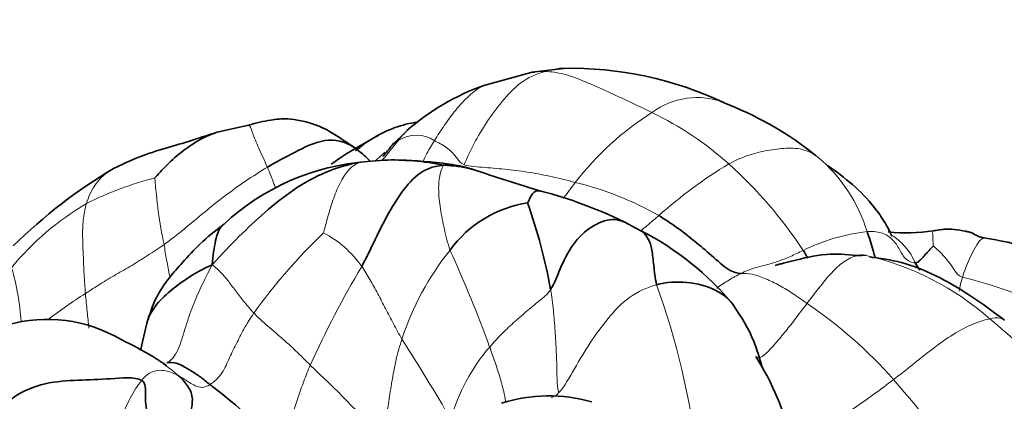
# Model space of a CAD drawing. Units: millimetres. Extents: x 0 to 1478, y 0 to 1758.
# Drawn here: x 645 to 672, y 507 to 518 of the extents above; entities that cross this region are included whole.
import ezdxf
from ezdxf import colors
from ezdxf.entities.mleader import LeaderData, LeaderLine
from ezdxf.math import Vec2, Vec3

# ---------------------------------------------------------------- set-up
doc = ezdxf.new("R2010")
doc.units = ezdxf.units.MM
doc.layers.add('DV3_Défaut', color=7, linetype='Continuous')
doc.layers.add('Défaut', color=7, linetype='Continuous')

# ---------------------------------------------------------------- blocks, each defined once
blk = doc.blocks.new('_DOT')
at = {"color": 0}
blk.add_line((0, 0), (-1, 0), dxfattribs=at)
at = {"color": 0, "const_width": 0.333}
blk.add_lwpolyline([(-0.1665, 0, 1), (0.1665, 0, 1)], format="xyb", close=True, dxfattribs=at)
blk = doc.blocks.new('SE2')
at = {"layer": 'DV3_Défaut', "color": 7, "linetype": 'Continuous', "lineweight": 35}
for p, q in [((659.514, 516.49), (658.664, 516.382)), ((658.663, 516.382), (657.325, 516.021)), ((650.829, 514.921), (649.97, 514.726)), ((655.174, 514.742), (654.825, 514.403)), ((654.195, 514.518), (653.989, 514.399)), ((666.476, 514.089), (666.32, 514.219)), ((654.573, 513.955), (654.117, 513.918)), ((661.66, 512.011), (661.198, 512.252)), ((667.746, 511.313), (667.618, 511.329)), ((668.052, 511.274), (667.969, 511.285)), ((648.031, 509.455), (647.854, 508.704))]:
    blk.add_line(p, q, dxfattribs=at)
for centre, radius, start, end in [((659.711, 506.574), 9.919, 64.6335, 91.1421), ((659.002, 514.357), 2.051, 97.5802, 99.4075), ((659.568, 509.787), 6.625, 109.784, 131.1782), ((660.486, 506.543), 9.641, 52.7633, 68.8841), ((655.903, 512.002), 3.034, 97.7367, 122.0556), ((657.955, 507.137), 8.274, 118.6367, 125.7861), ((643.533, 523.116), 14.258, 320.5417, 322.1813), ((654.797, 500.897), 14.958, 120.9114, 134.3288), ((654.578, 507.455), 6.479, 94.0919, 133.0995), ((654.823, 507.287), 6.676, 77.9663, 92.2295), ((654.91, 504.048), 9.906, 80.5446, 88.5807), ((655.948, 510.378), 3.493, 71.8259, 80.379), ((685.773, 600.824), 91.744, 251.74045, 252.96437), ((655.797, 501.205), 12.297, 63.9445, 75.4073), ((659.016, 509.575), 3.238, 98.5473, 144.0913), ((643.457, 507.496), 15.976, 10.4261, 19.304), ((658.022, 504.869), 8.015, 39.4472, 63.0113), ((668.998, 516.685), 4.735, 263.7883, 278.8476), ((669.799, 502.693), 9.213, 48.5866, 81.725), ((645.276, 505.548), 4.016, 59.413, 105.8667), ((658.497, 504.486), 7.515, 13.0713, 32.6157), ((641.024, 496.093), 14.582, 43.7211, 53.1538), ((659.121, 503.166), 4.286, 73.923, 107.7079)]:
    blk.add_arc(centre, radius, start, end, dxfattribs=at)
at = {"layer": 'DV3_Défaut', "color": 7, "linetype": 'Continuous', "lineweight": 18}
for centre, radius, start, end in [((659.002, 514.357), 2.051, 89.6269, 97.5802), ((663.217, 513.577), 2.108, 69.2354, 126.4465), ((666.299, 508.399), 8.125, 122.2389, 142.5339), ((657.905, 506.891), 9.313, 48.3852, 64.1541), ((655.458, 513.723), 0.922, 56.9792, 121.7534), ((663.373, 510.069), 5.085, 51.3979, 54.5311), ((663.711, 510.7), 4.383, 17.0885, 49.7125), ((654.823, 507.287), 6.676, 92.2295, 97.7733), ((670.656, 502.912), 12.761, 120.9713, 131.7753), ((655.704, 504.59), 12.495, 33.3862, 47.8483), ((650.741, 503.953), 9.837, 104.6555, 116.417), ((661.579, 514.334), 13.354, 183.7087, 191.6974), ((657.807, 504.822), 8.762, 60.2466, 76.5155), ((650.362, 506.002), 7.854, 120.5937, 140.5749), ((664.134, 500.249), 16.219, 133.8159, 144.1914), ((651.516, 509.317), 2.979, 34.9729, 62.2166), ((668.527, 506.635), 5.389, 96.6708, 116.3201), ((667.725, 510.5), 1.628, 22.6162, 59.2888), ((662.449, 506.62), 7.761, 141.2811, 162.0183), ((623.355, 496.388), 36.319, 19.9836, 24.5427), ((666.116, 503.69), 7.837, 48.7011, 77.0508), ((676.398, 497.595), 26.151, 149.1021, 155.8382), ((637.867, 509.082), 6.705, 3.5712, 16.5323), ((641.169, 503.04), 22.22, 7.0577, 19.6676), ((667.937, 499.688), 11.337, 55.4484, 76.7767), ((652.505, 500.358), 11.68, 121.8959, 128.0682), ((659.343, 499.756), 12.353, 41.2483, 56.0407), ((641.065, 473.754), 46.87, 44.1659, 49.8468), ((616.689, 484.142), 45.733, 29.6951, 32.9482), ((661.399, 505.419), 5.17, 139.1589, 164.5378), ((629.523, 483.667), 33.71, 42.1127, 46.9454), ((641.267, 484.096), 36.269, 35.3017, 41.0215)]:
    blk.add_arc(centre, radius, start, end, dxfattribs=at)
for points in [[(659.38, 516.48), (659.257, 516.466), (659.134, 516.442), (659.015, 516.408)], [(659.015, 516.408), (658.772, 516.34), (658.318, 516.127), (657.816, 515.578), (657.397, 515.008), (657.045, 514.42), (656.864, 514.028), (656.784, 513.832)], [(659.015, 516.408), (659.172, 516.4), (659.519, 516.359), (660.125, 516.127), (660.758, 515.844), (661.374, 515.557), (661.769, 515.369), (661.965, 515.272)], [(655.207, 514.774), (655.121, 514.695), (655.048, 514.597), (654.973, 514.507)], [(655.961, 514.496), (656.015, 514.469), (656.126, 514.414), (656.297, 514.31), (656.457, 514.174), (656.601, 514.006), (656.686, 513.864), (656.784, 513.832)], [(664.09, 513.853), (664.247, 513.938), (664.571, 514.091), (665.087, 514.219), (665.605, 514.297), (666.124, 514.289), (666.415, 514.14), (666.545, 514.043)], [(651.354, 513.764), (651.151, 513.639), (650.75, 513.385), (650.169, 512.967), (649.608, 512.517), (649.057, 512.052), (648.688, 511.761), (648.502, 511.626)], [(653.921, 513.902), (653.807, 513.868), (653.589, 513.715), (653.34, 513.315), (653.159, 512.853), (653.011, 512.368), (652.928, 512.036), (652.905, 511.952)], [(656.215, 513.816), (656.189, 513.764), (656.105, 513.607), (656.065, 513.146), (656.117, 512.623), (656.233, 512.056), (656.328, 511.664), (656.393, 511.474)], [(656.784, 513.832), (656.94, 513.781), (657.362, 513.757), (657.981, 513.704), (658.596, 513.623), (659.219, 513.503), (659.64, 513.397), (659.85, 513.342)], [(646.365, 512.763), (646.319, 512.608), (646.26, 512.301), (646.253, 511.834), (646.275, 511.342), (646.295, 510.819), (646.319, 510.455), (646.334, 510.274)], [(667.901, 511.988), (668.035, 511.994), (668.299, 511.981), (668.594, 511.797), (668.781, 511.542), (668.924, 511.225), (669.13, 511.121), (669.227, 511.126)], [(671.199, 511.8), (671.123, 511.833), (670.999, 511.75), (670.85, 511.488), (670.725, 511.239), (670.615, 510.978), (670.556, 510.807), (670.53, 510.724)], [(648.502, 511.626), (648.35, 511.517), (648.047, 511.32), (647.611, 511.049), (647.176, 510.801), (646.749, 510.546), (646.472, 510.366), (646.334, 510.274)], [(669.734, 511.585), (669.761, 511.563), (669.884, 511.459), (670.046, 511.278), (670.195, 511.096), (670.327, 510.906), (670.409, 510.777), (670.53, 510.724)], [(664.427, 510.832), (664.535, 510.886), (664.761, 510.979), (665.102, 511.058), (665.441, 511.159), (665.785, 511.295), (666.02, 511.41), (666.137, 511.465)], [(667.872, 511.328), (667.744, 511.343), (667.483, 511.311), (667.119, 511.061), (666.808, 510.73), (666.523, 510.366), (666.337, 510.123), (666.243, 510.002)], [(648.583, 508.369), (648.747, 508.446), (648.941, 508.791), (649.093, 509.371), (649.291, 509.928), (649.523, 510.475), (649.71, 510.825), (649.834, 511.07)], [(649.834, 511.07), (649.932, 510.995), (650.08, 510.859), (650.288, 510.611), (650.494, 510.321), (650.727, 510.024), (650.893, 509.832), (650.981, 509.739)], [(653.958, 511.024), (654.037, 510.911), (654.185, 510.672), (654.4, 510.272), (654.615, 509.86), (654.828, 509.442), (654.984, 509.158), (655.067, 509.016)], [(664.427, 510.832), (664.521, 510.835), (664.721, 510.832), (665.1, 510.686), (665.485, 510.508), (665.864, 510.275), (666.114, 510.093), (666.243, 510.002)], [(662.093, 510.518), (661.823, 510.446), (661.312, 510.211), (660.742, 509.597), (660.248, 508.923), (659.826, 508.201), (659.555, 507.716), (659.399, 507.544)], [(659.169, 510.387), (659.088, 510.255), (658.844, 510.064), (658.488, 509.769), (658.137, 509.465), (657.797, 509.148), (657.589, 508.917), (657.488, 508.8)], [(659.169, 510.387), (659.2, 510.196), (659.248, 509.817), (659.297, 509.241), (659.329, 508.662), (659.347, 508.081), (659.346, 507.697), (659.399, 507.544)], [(666.243, 510.002), (666.149, 509.882), (665.971, 509.64), (665.694, 509.279), (665.411, 508.947), (665.114, 508.601), (664.913, 508.473), (664.827, 508.536)], [(649.769, 507.762), (649.899, 507.842), (650.127, 508.07), (650.307, 508.513), (650.517, 508.931), (650.731, 509.349), (650.895, 509.609), (650.981, 509.739)], [(650.981, 509.739), (651.07, 509.644), (651.263, 509.464), (651.577, 509.198), (651.894, 508.924), (652.211, 508.624), (652.427, 508.411), (652.537, 508.299)], [(671.288, 509.578), (671.122, 509.541), (670.761, 509.427), (670.204, 509.117), (669.673, 508.727), (669.155, 508.309), (668.807, 508.035), (668.631, 507.901)], [(654.531, 506.273), (654.57, 506.451), (654.633, 506.816), (654.712, 507.367), (654.801, 507.918), (654.903, 508.472), (655.008, 508.836), (655.067, 509.016)], [(651.563, 506.171), (651.697, 506.24), (651.9, 506.505), (652.052, 506.971), (652.203, 507.413), (652.356, 507.861), (652.475, 508.154), (652.537, 508.299)], [(647.886, 507.879), (647.958, 507.969), (648.096, 508.093), (648.336, 508.168), (648.544, 508.149), (648.73, 508.095), (648.846, 508.039), (648.902, 508.008)], [(646.799, 505.189), (646.854, 505.38), (646.961, 505.751), (647.125, 506.303), (647.321, 506.848), (647.551, 507.389), (647.771, 507.734), (647.886, 507.879)], [(648.902, 508.008), (648.957, 507.977), (649.057, 507.917), (649.207, 507.818), (649.357, 507.728), (649.538, 507.662), (649.687, 507.712), (649.769, 507.762)], [(668.631, 507.901), (668.45, 507.763), (668.086, 507.492), (667.529, 507.099), (666.966, 506.725), (666.377, 506.354), (665.978, 506.202), (665.817, 506.185)], [(659.399, 507.544), (659.331, 507.469), (659.259, 507.427), (659.186, 507.395)]]:
    blk.add_open_spline(points, degree=3, dxfattribs=at)
at = {"layer": 'DV3_Défaut', "color": 7, "linetype": 'Continuous', "lineweight": 35}
for points in [[(659.53, 516.491), (659.48, 516.489), (659.43, 516.485), (659.38, 516.48)], [(654.796, 514.375), (654.848, 514.432), (654.913, 514.47), (654.973, 514.507)], [(649.834, 511.07), (650.111, 511.376), (650.562, 511.853), (651.286, 512.529), (652.064, 513.162), (652.963, 513.661), (653.61, 513.846), (653.921, 513.902)], [(653.958, 511.024), (654.072, 511.244), (654.291, 511.686), (654.618, 512.361), (654.995, 512.998), (655.471, 513.602), (655.909, 513.793), (656.215, 513.816)], [(656.215, 513.816), (656.334, 513.843), (656.439, 513.844), (656.533, 513.821)], [(662.155, 512.428), (662.32, 512.328), (662.646, 512.113), (663.13, 511.732), (663.613, 511.33), (664.091, 510.888), (664.32, 510.829), (664.427, 510.832)], [(669.227, 511.126), (669.288, 511.129), (669.35, 511.184), (669.448, 511.28), (669.534, 511.384), (669.643, 511.493), (669.719, 511.579), (669.734, 511.585)], [(666.137, 511.465), (666.182, 511.399), (666.224, 511.325), (666.264, 511.255)], [(667.551, 511.317), (667.656, 511.339), (667.762, 511.343), (667.872, 511.328)], [(669.227, 511.126), (669.268, 511.058), (669.309, 510.99), (669.352, 510.922)], [(648.583, 508.369), (648.649, 508.376), (648.773, 508.378), (649.016, 508.293), (649.264, 508.13), (649.513, 507.976), (649.683, 507.832), (649.769, 507.762)], [(643.54, 506.597), (643.819, 506.944), (644.309, 507.471), (645.221, 507.836), (646.141, 507.89), (647.005, 507.911), (647.684, 507.985), (647.886, 507.879)], [(647.886, 507.879), (648.013, 507.812), (647.961, 507.444), (648.047, 506.851), (648.157, 506.277), (648.22, 505.692), (648.203, 505.312), (648.16, 505.136)], [(648.902, 508.008), (649.035, 507.889), (649.173, 507.712), (649.338, 507.4), (649.178, 506.771), (649.228, 505.938), (649.161, 505.454), (649.108, 505.153)]]:
    blk.add_open_spline(points, degree=3, dxfattribs=at)
at = {"layer": 'DV3_Défaut', "color": 7, "linetype": 'Continuous', "lineweight": 18}
for points, knots in [([(657.321, 516.018), (657.174, 515.951), (656.895, 515.731), (656.544, 515.345), (656.23, 514.915), (656.047, 514.634), (655.961, 514.496)], [0, 0, 0, 0, 0.229167, 0.486111, 0.743056, 1, 1, 1, 1]), ([(650.834, 514.921), (650.85, 514.924), (650.878, 514.904), (650.928, 514.734), (651.108, 514.304), (651.277, 513.946), (651.354, 513.764)], [0, 0, 0, 0, 0.180381, 0.453587, 0.726794, 1, 1, 1, 1]), ([(654.973, 514.507), (654.91, 514.431), (654.788, 514.277), (654.636, 514.089), (654.544, 513.984), (654.513, 513.95)], [0, 0, 0, 0, 0.402756, 0.805512, 1, 1, 1, 1]), ([(655.961, 514.496), (655.887, 514.377), (655.772, 514.183), (655.676, 513.989), (655.64, 513.913)], [0, 0, 0, 0, 0.6052252, 1, 1, 1, 1]), ([(654.333, 513.935), (654.381, 513.979), (654.47, 514.061), (654.561, 514.141), (654.603, 514.177)], [0, 0, 0, 0, 0.53817, 1, 1, 1, 1]), ([(647.117, 513.732), (647.074, 513.71), (646.867, 513.591), (646.564, 513.273), (646.416, 512.935), (646.365, 512.763)], [0, 0, 0, 0, 0.112621, 0.55631, 1, 1, 1, 1]), ([(651.354, 513.764), (651.417, 513.615), (651.49, 513.426), (651.564, 513.227), (651.578, 513.189)], [0, 0, 0, 0, 0.810915, 1, 1, 1, 1]), ([(659.521, 512.896), (659.523, 512.899), (659.627, 513.048), (659.738, 513.197), (659.85, 513.342)], [0, 0, 0, 0, 0.018319, 1, 1, 1, 1]), ([(661.662, 512.007), (661.715, 512.054), (661.879, 512.195), (662.046, 512.336), (662.155, 512.428)], [0, 0, 0, 0, 0.331517, 1, 1, 1, 1]), ([(669.726, 512.007), (669.72, 512.006), (669.705, 511.983), (669.716, 511.821), (669.722, 511.65), (669.734, 511.585)], [0, 0, 0, 0, 0.1822101, 0.5911051, 1, 1, 1, 1]), ([(648.502, 511.626), (648.527, 511.483), (648.572, 511.198), (648.631, 510.896), (648.661, 510.743), (648.661, 510.739)], [0, 0, 0, 0, 0.493142, 0.986284, 1, 1, 1, 1]), ([(664.427, 510.832), (664.312, 510.775), (664.084, 510.653), (663.864, 510.503), (663.754, 510.423), (663.75, 510.42)], [0, 0, 0, 0, 0.489772, 0.979544, 1, 1, 1, 1]), ([(670.53, 510.724), (670.505, 510.642), (670.473, 510.513), (670.45, 510.386), (670.442, 510.339)], [0, 0, 0, 0, 0.624057, 1, 1, 1, 1]), ([(646.334, 510.274), (646.348, 510.11), (646.379, 509.792), (646.414, 509.474), (646.43, 509.32)], [0, 0, 0, 0, 0.5134503, 1, 1, 1, 1]), ([(671.288, 509.578), (671.393, 509.602), (671.542, 509.624), (671.652, 509.571), (671.686, 509.544)], [0, 0, 0, 0, 0.6370079, 1, 1, 1, 1]), ([(647.278, 509.025), (647.281, 509.024), (647.561, 508.893), (648.137, 508.602), (648.697, 508.191), (648.902, 508.008)], [0, 0, 0, 0, 0.005126, 0.502563, 1, 1, 1, 1]), ([(657.488, 508.8), (657.536, 508.667), (657.63, 508.401), (657.768, 507.985), (657.865, 507.632), (657.913, 507.393), (657.921, 507.308)], [0, 0, 0, 0, 0.2778666, 0.5557331, 0.8335997, 1, 1, 1, 1])]:
    blk.add_open_spline(points, degree=3, knots=knots, dxfattribs=at)
at = {"layer": 'DV3_Défaut', "color": 7, "linetype": 'Continuous', "lineweight": 35}
for points, knots in [([(653.739, 514.317), (653.568, 514.436), (653.31, 514.606), (652.919, 514.846), (652.575, 514.973), (652.246, 515.056), (651.858, 515.113), (651.374, 515.067), (651.051, 514.985), (650.829, 514.921)], [0, 0, 0, 0, 0.206532, 0.360704, 0.459943, 0.538613, 0.641222, 0.788881, 1, 1, 1, 1]), ([(649.971, 514.727), (649.774, 514.666), (649.423, 514.559), (648.724, 514.328), (647.968, 514.128), (647.437, 513.88), (647.113, 513.73)], [0, 0, 0, 0, 0.220289, 0.46378, 0.723371, 1, 1, 1, 1]), ([(649.969, 514.726), (649.814, 514.679), (649.486, 514.53), (649.021, 514.227), (648.58, 513.836), (648.317, 513.543), (648.252, 513.47)], [0, 0, 0, 0, 0.217171, 0.478114, 0.739057, 1, 1, 1, 1]), ([(653.734, 514.32), (653.503, 514.477), (652.909, 514.596), (652.087, 514.159), (651.598, 513.914), (651.354, 513.764)], [0, 0, 0, 0, 0.3201481, 0.660074, 1, 1, 1, 1]), ([(653.782, 514.214), (653.945, 514.344), (654.142, 514.503), (654.368, 514.612), (654.407, 514.629)], [0, 0, 0, 0, 0.829569, 1, 1, 1, 1]), ([(654.19, 513.93), (654.145, 513.976), (653.994, 514.126), (653.85, 514.233), (653.733, 514.321)], [0, 0, 0, 0, 0.290829, 1, 1, 1, 1]), ([(656.215, 513.816), (656.508, 513.805), (656.783, 513.776), (657.045, 513.694), (657.088, 513.68)], [0, 0, 0, 0, 0.834079, 1, 1, 1, 1]), ([(668.566, 511.861), (668.57, 511.863), (668.572, 511.869), (668.567, 511.89), (668.559, 511.915), (668.544, 511.949), (668.524, 511.992), (668.499, 512.043), (668.453, 512.129), (668.324, 512.352), (667.83, 513.056), (667.302, 513.463), (666.813, 513.81)], [0, 0, 0, 0, 0.035779, 0.054374, 0.070857, 0.086247, 0.101788, 0.118701, 0.137986, 0.186575, 0.348635, 1, 1, 1, 1]), ([(658.535, 512.777), (658.578, 512.851), (658.658, 513.078), (658.804, 513.125), (658.881, 513.11), (658.894, 513.105)], [0, 0, 0, 0, 0.44967, 0.899339, 1, 1, 1, 1]), ([(650.152, 512.187), (649.903, 511.994), (649.515, 511.694), (649.038, 511.159), (648.616, 510.692), (648.24, 510.132), (648.108, 509.711), (648.03, 509.454)], [0, 0, 0, 0, 0.234443, 0.43266, 0.594187, 0.790583, 1, 1, 1, 1]), ([(650.152, 512.187), (650.03, 512.105), (649.9, 511.728), (649.859, 511.331), (649.834, 511.07)], [0, 0, 0, 0, 0.482085, 1, 1, 1, 1]), ([(661.204, 512.25), (661.119, 512.288), (660.859, 512.359), (660.361, 512.203), (659.814, 511.732), (659.453, 511.051), (659.291, 510.584), (659.169, 510.387)], [0, 0, 0, 0, 0.1163215, 0.3372411, 0.5581608, 0.7790804, 1, 1, 1, 1]), ([(661.656, 512.013), (661.666, 512.007), (661.752, 511.946), (661.881, 511.79), (661.967, 511.497), (662.014, 511.074), (662.05, 510.704), (662.093, 510.518)], [0, 0, 0, 0, 0.029535, 0.272151, 0.514767, 0.757384, 1, 1, 1, 1]), ([(667.901, 511.988), (667.958, 511.83), (668.032, 511.587), (668.102, 511.346), (668.123, 511.274)], [0, 0, 0, 0, 0.699397, 1, 1, 1, 1]), ([(671.125, 511.81), (671.088, 511.818), (671.032, 511.832), (670.886, 511.882), (670.836, 511.947), (670.717, 511.971), (670.548, 512.01), (670.323, 512.048), (670.073, 512.058), (669.908, 512.035), (669.804, 512.019), (669.755, 512.011), (669.726, 512.007)], [0, 0, 0, 0, 0.05975, 0.106545, 0.306421, 0.397147, 0.458174, 0.659923, 0.824478, 0.914313, 0.957876, 1, 1, 1, 1]), ([(667.618, 511.329), (667.308, 511.354), (666.715, 511.405), (666.012, 511.218), (665.571, 511.109), (665.437, 511.073), (665.372, 511.057), (665.365, 511.051), (665.365, 511.051)], [0, 0, 0, 0, 0.327881, 0.734354, 0.87163, 0.933024, 0.99086, 1, 1, 1, 1]), ([(648.025, 509.432), (648.035, 509.475), (648.094, 509.695), (648.335, 510.049), (648.774, 510.445), (649.28, 510.789), (649.625, 510.979), (649.834, 511.07)], [0, 0, 0, 0, 0.0571395, 0.2928546, 0.5285697, 0.7642849, 1, 1, 1, 1]), ([(671.688, 509.543), (671.053, 510.016), (670.257, 510.589), (668.944, 511.146), (668.383, 511.229), (668.052, 511.274)], [0, 0, 0, 0, 0.497955, 0.749899, 1, 1, 1, 1]), ([(664.246, 509.912), (664.121, 510.097), (663.735, 510.429), (662.925, 510.624), (662.363, 510.59), (662.093, 510.518)], [0, 0, 0, 0, 0.302616, 0.651308, 1, 1, 1, 1]), ([(664.999, 508.244), (665, 508.244), (665.001, 508.247), (665, 508.262), (664.994, 508.289), (664.979, 508.344), (664.911, 508.569), (664.717, 509.182), (664.437, 509.618), (664.208, 509.966)], [0, 0, 0, 0, 0.0194317, 0.0370754, 0.0541479, 0.073099, 0.1233517, 0.3839038, 1, 1, 1, 1]), ([(648.574, 508.286), (648.574, 508.286), (648.572, 508.289), (648.545, 508.306), (648.491, 508.343), (648.377, 508.422), (647.997, 508.666), (647.646, 508.843), (647.32, 509.005)], [0, 0, 0, 0, 0.0250667, 0.0714656, 0.1263547, 0.1938584, 0.3753459, 1, 1, 1, 1])]:
    blk.add_open_spline(points, degree=3, knots=knots, dxfattribs=at)

msp = doc.modelspace()

# ---------------------------------------------------------------- block references
at = {"layer": 'Défaut'}
msp.add_blockref('SE2', (0, 0), dxfattribs=at)

# ---------------------------------------------------------------- leaders
at = {"layer": 'Défaut', "color": 7, "linetype": 'Continuous', "lineweight": 18}
ml = msp.add_multileader_mtext('Standard', dxfattribs=at)
ml.set_content('{\\pxsm0.9;\\fSolid Edge ISO|b1||i0||c0|p34;\\W1.;17/03/2023\\P}', color=256)
ml.set_leader_properties()
ml.set_arrow_properties(name='DOT')
ml.build(insert=Vec2(0, 0))
ml.multileader.update_dxf_attribs({"leader_type": 0, "dogleg_length": 0, "arrow_head_size": 12})
ctx = ml.context
ctx.base_point, ctx.char_height, ctx.arrow_head_size, ctx.landing_gap_size = Vec3(1390.407, 1750.708), 12, 12, 4.2
notes = []
notes.append((ctx, [(0, (0, 0, 0), (0, 0), (1, 0), 1, [])]))
ctx.mtext.insert = Vec3(1392.407, 1756.828)
for ctx, leaders in notes:
    for number, flags, end, landing, length, lines in leaders:
        leader = LeaderData()
        leader.index, (leader.has_last_leader_line, leader.has_dogleg_vector, leader.attachment_direction) = number, flags
        leader.last_leader_point, leader.dogleg_vector, leader.dogleg_length = Vec3(end), Vec3(landing), length
        for number, points, colour, breaks in lines:
            line = LeaderLine()
            line.index, line.vertices, line.color, line.breaks = number, Vec3.list(points), colors.encode_raw_color(colour), breaks
            leader.lines.append(line)
        ctx.leaders.append(leader)

doc.saveas('drawing.dxf')
